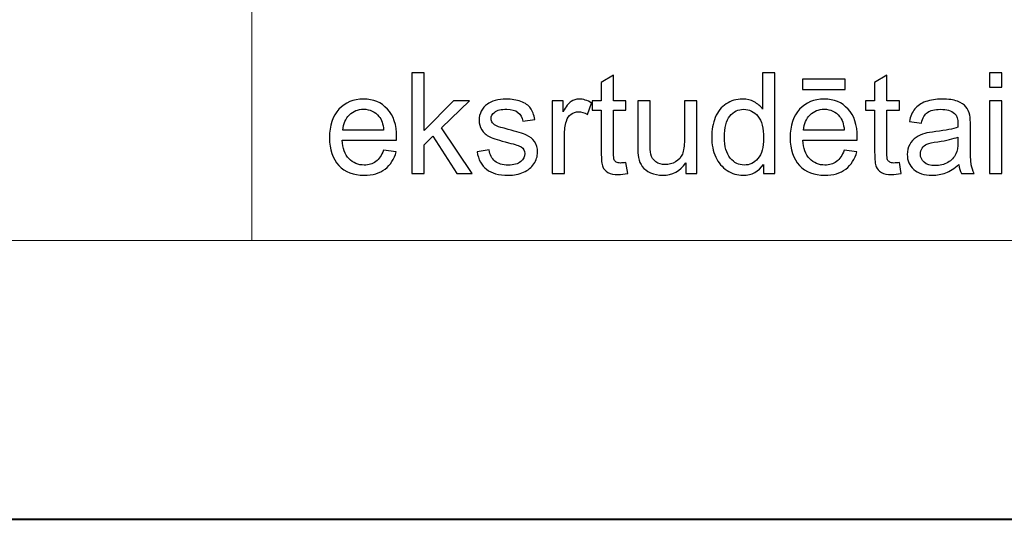
# Model space of a CAD drawing. Units: millimetres. Extents: x -148 to 148, y -105 to 105.
# Drawn here: x -27 to -3, y -105 to -92 of the extents above; entities that cross this region are included whole.
import ezdxf

# ---------------------------------------------------------------- set-up
doc = ezdxf.new("R2010")
doc.units = ezdxf.units.MM
doc.header["$MEASUREMENT"] = 0
doc.layers.add('Layer 1', color=7, linetype='Continuous')

msp = doc.modelspace()

# ---------------------------------------------------------------- linework, layer by layer
at = {"layer": 'Layer 1', "color": 7, "lineweight": 40}
msp.add_lwpolyline([(-148.5, -105), (148.5, -105), (148.5, 105), (-148.5, 105), (-148.5, -105)], close=True, dxfattribs=at)
at = {"layer": 'Layer 1', "color": 250, "lineweight": 15}
for points, knots in [([(141.5001, 85.0001), (141.5001, 85.0001), (141.5001, -98.0001), (141.5001, -98.0001), (141.5001, -98.0001), (141.5001, -98.0001), (-141.5001, -98.0001), (-141.5001, -98.0001), (-141.5001, -98.0001), (-141.5001, -98.0001), (-141.5001, 85.0001), (-141.5001, 85.0001), (-141.5001, 85.0001), (-141.5001, 85.0001), (141.5001, 85.0001), (141.5001, 85.0001)], [0, 0, 0, 0, 0.25, 0.25, 0.25, 0.25, 0.5, 0.5, 0.5, 0.5, 0.75, 0.75, 0.75, 0.75, 1, 1, 1, 1]), ([(141.5001, -68.694), (141.5001, -68.694), (-21.6408, -68.694), (-21.6408, -68.694), (-21.6408, -68.694), (-21.6408, -68.694), (-21.6408, -98.0001), (-21.6408, -98.0001)], [0, 0, 0, 0, 0.5, 0.5, 0.5, 0.5, 1, 1, 1, 1])]:
    msp.add_open_spline(points, degree=3, knots=knots, dxfattribs=at)
at = {"layer": 'Layer 1', "color": 51}
for points, knots in [([(-17.6247, -96.3224), (-17.6247, -96.3224), (-17.6247, -93.7971), (-17.6247, -93.7971), (-17.6247, -93.7971), (-17.6247, -93.7971), (-17.3142, -93.7971), (-17.3142, -93.7971), (-17.3142, -93.7971), (-17.3142, -93.7971), (-17.3142, -95.237), (-17.3142, -95.237), (-17.3142, -95.237), (-17.3142, -95.237), (-16.5805, -94.4932), (-16.5805, -94.4932), (-16.5805, -94.4932), (-16.5805, -94.4932), (-16.1795, -94.4932), (-16.1795, -94.4932), (-16.1795, -94.4932), (-16.1795, -94.4932), (-16.8786, -95.1717), (-16.8786, -95.1717), (-16.8786, -95.1717), (-16.8786, -95.1717), (-16.1083, -96.3224), (-16.1083, -96.3224), (-16.1083, -96.3224), (-16.1083, -96.3224), (-16.4911, -96.3224), (-16.4911, -96.3224), (-16.4911, -96.3224), (-16.4911, -96.3224), (-17.0955, -95.3869), (-17.0955, -95.3869), (-17.0955, -95.3869), (-17.0955, -95.3869), (-17.3142, -95.5974), (-17.3142, -95.5974), (-17.3142, -95.5974), (-17.3142, -95.5974), (-17.3142, -96.3224), (-17.3142, -96.3224), (-17.3142, -96.3224), (-17.3142, -96.3224), (-17.6247, -96.3224), (-17.6247, -96.3224)], [0, 0, 0, 0, 0.0833333, 0.0833333, 0.0833333, 0.0833333, 0.1666667, 0.1666667, 0.1666667, 0.1666667, 0.25, 0.25, 0.25, 0.25, 0.3333333, 0.3333333, 0.3333333, 0.3333333, 0.4166667, 0.4166667, 0.4166667, 0.4166667, 0.5, 0.5, 0.5, 0.5, 0.5833333, 0.5833333, 0.5833333, 0.5833333, 0.6666667, 0.6666667, 0.6666667, 0.6666667, 0.75, 0.75, 0.75, 0.75, 0.8333333, 0.8333333, 0.8333333, 0.8333333, 0.9166667, 0.9166667, 0.9166667, 0.9166667, 1, 1, 1, 1]), ([(-12.2465, -96.0449), (-12.2465, -96.0449), (-12.2018, -96.3189), (-12.2018, -96.3189), (-12.2018, -96.3189), (-12.2888, -96.3371), (-12.367, -96.3465), (-12.4358, -96.3465), (-12.4358, -96.3465), (-12.5487, -96.3465), (-12.6357, -96.3289), (-12.6981, -96.293), (-12.6981, -96.293), (-12.7598, -96.2577), (-12.8033, -96.2107), (-12.8286, -96.1525), (-12.8286, -96.1525), (-12.8539, -96.0949), (-12.8668, -95.9726), (-12.8668, -95.7868), (-12.8668, -95.7868), (-12.8668, -95.7868), (-12.8668, -94.7343), (-12.8668, -94.7343), (-12.8668, -94.7343), (-12.8668, -94.7343), (-13.0944, -94.7343), (-13.0944, -94.7343), (-13.0944, -94.7343), (-13.0944, -94.7343), (-13.0944, -94.4932), (-13.0944, -94.4932), (-13.0944, -94.4932), (-13.0944, -94.4932), (-12.8668, -94.4932), (-12.8668, -94.4932), (-12.8668, -94.4932), (-12.8668, -94.4932), (-12.8668, -94.0399), (-12.8668, -94.0399), (-12.8668, -94.0399), (-12.8668, -94.0399), (-12.5581, -93.8541), (-12.5581, -93.8541), (-12.5581, -93.8541), (-12.5581, -93.8541), (-12.5581, -94.4932), (-12.5581, -94.4932), (-12.5581, -94.4932), (-12.5581, -94.4932), (-12.2465, -94.4932), (-12.2465, -94.4932), (-12.2465, -94.4932), (-12.2465, -94.4932), (-12.2465, -94.7343), (-12.2465, -94.7343), (-12.2465, -94.7343), (-12.2465, -94.7343), (-12.5581, -94.7343), (-12.5581, -94.7343), (-12.5581, -94.7343), (-12.5581, -94.7343), (-12.5581, -95.8038), (-12.5581, -95.8038), (-12.5581, -95.8038), (-12.5581, -95.8926), (-12.5528, -95.949), (-12.5423, -95.9743), (-12.5423, -95.9743), (-12.5311, -95.9996), (-12.5135, -96.0196), (-12.4888, -96.0349), (-12.4888, -96.0349), (-12.4641, -96.0496), (-12.4288, -96.0572), (-12.3829, -96.0572), (-12.3829, -96.0572), (-12.3482, -96.0572), (-12.303, -96.0531), (-12.2465, -96.0449)], [0, 0, 0, 0, 0.05, 0.05, 0.05, 0.05, 0.1, 0.1, 0.1, 0.1, 0.15, 0.15, 0.15, 0.15, 0.2, 0.2, 0.2, 0.2, 0.25, 0.25, 0.25, 0.25, 0.3, 0.3, 0.3, 0.3, 0.35, 0.35, 0.35, 0.35, 0.4, 0.4, 0.4, 0.4, 0.45, 0.45, 0.45, 0.45, 0.5, 0.5, 0.5, 0.5, 0.55, 0.55, 0.55, 0.55, 0.6, 0.6, 0.6, 0.6, 0.65, 0.65, 0.65, 0.65, 0.7, 0.7, 0.7, 0.7, 0.75, 0.75, 0.75, 0.75, 0.8, 0.8, 0.8, 0.8, 0.85, 0.85, 0.85, 0.85, 0.9, 0.9, 0.9, 0.9, 0.95, 0.95, 0.95, 0.95, 1, 1, 1, 1]), ([(-8.7946, -96.3224), (-8.7946, -96.3224), (-8.7946, -96.0913), (-8.7946, -96.0913), (-8.7946, -96.0913), (-8.9105, -96.273), (-9.081, -96.3636), (-9.3062, -96.3636), (-9.3062, -96.3636), (-9.452, -96.3636), (-9.5861, -96.3236), (-9.7083, -96.243), (-9.7083, -96.243), (-9.8306, -96.1631), (-9.9253, -96.0508), (-9.9929, -95.9061), (-9.9929, -95.9061), (-10.06, -95.7621), (-10.0935, -95.5968), (-10.0935, -95.4093), (-10.0935, -95.4093), (-10.0935, -95.227), (-10.0629, -95.0612), (-10.0023, -94.9125), (-10.0023, -94.9125), (-9.9412, -94.7637), (-9.85, -94.6496), (-9.7283, -94.5708), (-9.7283, -94.5708), (-9.6066, -94.4915), (-9.4702, -94.4515), (-9.3197, -94.4515), (-9.3197, -94.4515), (-9.2098, -94.4515), (-9.1116, -94.475), (-9.0257, -94.5215), (-9.0257, -94.5215), (-8.9393, -94.5679), (-8.8693, -94.6285), (-8.8152, -94.7031), (-8.8152, -94.7031), (-8.8152, -94.7031), (-8.8152, -93.7971), (-8.8152, -93.7971), (-8.8152, -93.7971), (-8.8152, -93.7971), (-8.5071, -93.7971), (-8.5071, -93.7971), (-8.5071, -93.7971), (-8.5071, -93.7971), (-8.5071, -96.3224), (-8.5071, -96.3224), (-8.5071, -96.3224), (-8.5071, -96.3224), (-8.7946, -96.3224), (-8.7946, -96.3224)], [0, 0, 0, 0, 0.0714286, 0.0714286, 0.0714286, 0.0714286, 0.1428571, 0.1428571, 0.1428571, 0.1428571, 0.2142857, 0.2142857, 0.2142857, 0.2142857, 0.2857143, 0.2857143, 0.2857143, 0.2857143, 0.3571429, 0.3571429, 0.3571429, 0.3571429, 0.4285714, 0.4285714, 0.4285714, 0.4285714, 0.5, 0.5, 0.5, 0.5, 0.5714286, 0.5714286, 0.5714286, 0.5714286, 0.6428571, 0.6428571, 0.6428571, 0.6428571, 0.7142857, 0.7142857, 0.7142857, 0.7142857, 0.7857143, 0.7857143, 0.7857143, 0.7857143, 0.8571429, 0.8571429, 0.8571429, 0.8571429, 0.9285714, 0.9285714, 0.9285714, 0.9285714, 1, 1, 1, 1]), ([(-7.8163, -94.2087), (-7.8163, -94.2087), (-7.8163, -93.9541), (-7.8163, -93.9541), (-7.8163, -93.9541), (-7.8163, -93.9541), (-6.7415, -93.9541), (-6.7415, -93.9541), (-6.7415, -93.9541), (-6.7415, -93.9541), (-6.7415, -94.2087), (-6.7415, -94.2087), (-6.7415, -94.2087), (-6.7415, -94.2087), (-7.8163, -94.2087), (-7.8163, -94.2087)], [0, 0, 0, 0, 0.25, 0.25, 0.25, 0.25, 0.5, 0.5, 0.5, 0.5, 0.75, 0.75, 0.75, 0.75, 1, 1, 1, 1]), ([(-5.3804, -96.0449), (-5.3804, -96.0449), (-5.3357, -96.3189), (-5.3357, -96.3189), (-5.3357, -96.3189), (-5.4227, -96.3371), (-5.5009, -96.3465), (-5.5697, -96.3465), (-5.5697, -96.3465), (-5.6826, -96.3465), (-5.7696, -96.3289), (-5.832, -96.293), (-5.832, -96.293), (-5.8937, -96.2577), (-5.9372, -96.2107), (-5.9625, -96.1525), (-5.9625, -96.1525), (-5.9878, -96.0949), (-6.0007, -95.9726), (-6.0007, -95.7868), (-6.0007, -95.7868), (-6.0007, -95.7868), (-6.0007, -94.7343), (-6.0007, -94.7343), (-6.0007, -94.7343), (-6.0007, -94.7343), (-6.2283, -94.7343), (-6.2283, -94.7343), (-6.2283, -94.7343), (-6.2283, -94.7343), (-6.2283, -94.4932), (-6.2283, -94.4932), (-6.2283, -94.4932), (-6.2283, -94.4932), (-6.0007, -94.4932), (-6.0007, -94.4932), (-6.0007, -94.4932), (-6.0007, -94.4932), (-6.0007, -94.0399), (-6.0007, -94.0399), (-6.0007, -94.0399), (-6.0007, -94.0399), (-5.692, -93.8541), (-5.692, -93.8541), (-5.692, -93.8541), (-5.692, -93.8541), (-5.692, -94.4932), (-5.692, -94.4932), (-5.692, -94.4932), (-5.692, -94.4932), (-5.3804, -94.4932), (-5.3804, -94.4932), (-5.3804, -94.4932), (-5.3804, -94.4932), (-5.3804, -94.7343), (-5.3804, -94.7343), (-5.3804, -94.7343), (-5.3804, -94.7343), (-5.692, -94.7343), (-5.692, -94.7343), (-5.692, -94.7343), (-5.692, -94.7343), (-5.692, -95.8038), (-5.692, -95.8038), (-5.692, -95.8038), (-5.692, -95.8926), (-5.6867, -95.949), (-5.6762, -95.9743), (-5.6762, -95.9743), (-5.665, -95.9996), (-5.6474, -96.0196), (-5.6227, -96.0349), (-5.6227, -96.0349), (-5.598, -96.0496), (-5.5627, -96.0572), (-5.5168, -96.0572), (-5.5168, -96.0572), (-5.4821, -96.0572), (-5.4369, -96.0531), (-5.3804, -96.0449)], [0, 0, 0, 0, 0.05, 0.05, 0.05, 0.05, 0.1, 0.1, 0.1, 0.1, 0.15, 0.15, 0.15, 0.15, 0.2, 0.2, 0.2, 0.2, 0.25, 0.25, 0.25, 0.25, 0.3, 0.3, 0.3, 0.3, 0.35, 0.35, 0.35, 0.35, 0.4, 0.4, 0.4, 0.4, 0.45, 0.45, 0.45, 0.45, 0.5, 0.5, 0.5, 0.5, 0.55, 0.55, 0.55, 0.55, 0.6, 0.6, 0.6, 0.6, 0.65, 0.65, 0.65, 0.65, 0.7, 0.7, 0.7, 0.7, 0.75, 0.75, 0.75, 0.75, 0.8, 0.8, 0.8, 0.8, 0.85, 0.85, 0.85, 0.85, 0.9, 0.9, 0.9, 0.9, 0.95, 0.95, 0.95, 0.95, 1, 1, 1, 1]), ([(-3.1139, -94.154), (-3.1139, -94.154), (-3.1139, -93.7971), (-3.1139, -93.7971), (-3.1139, -93.7971), (-3.1139, -93.7971), (-2.8034, -93.7971), (-2.8034, -93.7971), (-2.8034, -93.7971), (-2.8034, -93.7971), (-2.8034, -94.154), (-2.8034, -94.154), (-2.8034, -94.154), (-2.8034, -94.154), (-3.1139, -94.154), (-3.1139, -94.154)], [0, 0, 0, 0, 0.25, 0.25, 0.25, 0.25, 0.5, 0.5, 0.5, 0.5, 0.75, 0.75, 0.75, 0.75, 1, 1, 1, 1]), ([(-18.3361, -95.7333), (-18.3361, -95.7333), (-18.0156, -95.7727), (-18.0156, -95.7727), (-18.0156, -95.7727), (-18.0662, -95.9602), (-18.1597, -96.1054), (-18.2961, -96.2089), (-18.2961, -96.2089), (-18.4331, -96.3118), (-18.6077, -96.3636), (-18.82, -96.3636), (-18.82, -96.3636), (-19.0875, -96.3636), (-19.2998, -96.2812), (-19.4562, -96.1166), (-19.4562, -96.1166), (-19.6131, -95.952), (-19.6913, -95.7209), (-19.6913, -95.4234), (-19.6913, -95.4234), (-19.6913, -95.1153), (-19.612, -94.8766), (-19.4538, -94.7067), (-19.4538, -94.7067), (-19.2951, -94.5367), (-19.0899, -94.4515), (-18.837, -94.4515), (-18.837, -94.4515), (-18.5924, -94.4515), (-18.3925, -94.535), (-18.2379, -94.7014), (-18.2379, -94.7014), (-18.0827, -94.8678), (-18.0051, -95.1024), (-18.0051, -95.404), (-18.0051, -95.404), (-18.0051, -95.4228), (-18.0056, -95.4504), (-18.0068, -95.4869), (-18.0068, -95.4869), (-18.0068, -95.4869), (-19.3709, -95.4869), (-19.3709, -95.4869), (-19.3709, -95.4869), (-19.3597, -95.688), (-19.3027, -95.842), (-19.2004, -95.9485), (-19.2004, -95.9485), (-19.0981, -96.0555), (-18.9711, -96.109), (-18.8182, -96.109), (-18.8182, -96.109), (-18.7047, -96.109), (-18.6077, -96.079), (-18.5272, -96.019), (-18.5272, -96.019), (-18.4466, -95.9596), (-18.3831, -95.8644), (-18.3361, -95.7333)], [0, 0, 0, 0, 0.0666667, 0.0666667, 0.0666667, 0.0666667, 0.1333333, 0.1333333, 0.1333333, 0.1333333, 0.2, 0.2, 0.2, 0.2, 0.2666667, 0.2666667, 0.2666667, 0.2666667, 0.3333333, 0.3333333, 0.3333333, 0.3333333, 0.4, 0.4, 0.4, 0.4, 0.4666667, 0.4666667, 0.4666667, 0.4666667, 0.5333333, 0.5333333, 0.5333333, 0.5333333, 0.6, 0.6, 0.6, 0.6, 0.6666667, 0.6666667, 0.6666667, 0.6666667, 0.7333333, 0.7333333, 0.7333333, 0.7333333, 0.8, 0.8, 0.8, 0.8, 0.8666667, 0.8666667, 0.8666667, 0.8666667, 0.9333333, 0.9333333, 0.9333333, 0.9333333, 1, 1, 1, 1]), ([(-15.986, -95.7762), (-15.986, -95.7762), (-15.6797, -95.728), (-15.6797, -95.728), (-15.6797, -95.728), (-15.6626, -95.8509), (-15.6144, -95.9449), (-15.5356, -96.0108), (-15.5356, -96.0108), (-15.4574, -96.076), (-15.3475, -96.109), (-15.2058, -96.109), (-15.2058, -96.109), (-15.0635, -96.109), (-14.9577, -96.0796), (-14.8889, -96.0219), (-14.8889, -96.0219), (-14.8201, -95.9637), (-14.7854, -95.8955), (-14.7854, -95.8179), (-14.7854, -95.8179), (-14.7854, -95.7474), (-14.816, -95.6927), (-14.8771, -95.6521), (-14.8771, -95.6521), (-14.9195, -95.6245), (-15.0253, -95.5898), (-15.194, -95.5475), (-15.194, -95.5475), (-15.421, -95.4898), (-15.5792, -95.4404), (-15.6668, -95.3981), (-15.6668, -95.3981), (-15.7544, -95.3564), (-15.8214, -95.2982), (-15.8667, -95.2241), (-15.8667, -95.2241), (-15.9119, -95.15), (-15.9349, -95.0683), (-15.9349, -94.9789), (-15.9349, -94.9789), (-15.9349, -94.8972), (-15.9161, -94.8219), (-15.8784, -94.7525), (-15.8784, -94.7525), (-15.8414, -94.6826), (-15.7902, -94.6249), (-15.7261, -94.5791), (-15.7261, -94.5791), (-15.6779, -94.5438), (-15.6121, -94.5132), (-15.5292, -94.4885), (-15.5292, -94.4885), (-15.4457, -94.4638), (-15.3563, -94.4515), (-15.2611, -94.4515), (-15.2611, -94.4515), (-15.1176, -94.4515), (-14.9918, -94.4727), (-14.883, -94.5138), (-14.883, -94.5138), (-14.7742, -94.555), (-14.6943, -94.6108), (-14.6425, -94.6814), (-14.6425, -94.6814), (-14.5908, -94.7525), (-14.5555, -94.8466), (-14.5361, -94.9648), (-14.5361, -94.9648), (-14.5361, -94.9648), (-14.8389, -95.0065), (-14.8389, -95.0065), (-14.8389, -95.0065), (-14.853, -94.9125), (-14.893, -94.839), (-14.9588, -94.786), (-14.9588, -94.786), (-15.0247, -94.7331), (-15.1182, -94.7067), (-15.2387, -94.7067), (-15.2387, -94.7067), (-15.381, -94.7067), (-15.4827, -94.7302), (-15.5433, -94.7772), (-15.5433, -94.7772), (-15.6044, -94.8243), (-15.635, -94.8795), (-15.635, -94.9424), (-15.635, -94.9424), (-15.635, -94.983), (-15.6221, -95.0189), (-15.5968, -95.0512), (-15.5968, -95.0512), (-15.5715, -95.0847), (-15.5321, -95.1118), (-15.478, -95.1341), (-15.478, -95.1341), (-15.4469, -95.1453), (-15.3557, -95.1717), (-15.204, -95.2129), (-15.204, -95.2129), (-14.9847, -95.2717), (-14.8318, -95.3193), (-14.7454, -95.357), (-14.7454, -95.357), (-14.6584, -95.394), (-14.5902, -95.4487), (-14.5408, -95.5198), (-14.5408, -95.5198), (-14.4914, -95.591), (-14.4667, -95.6792), (-14.4667, -95.785), (-14.4667, -95.785), (-14.4667, -95.8885), (-14.4973, -95.9855), (-14.5573, -96.0772), (-14.5573, -96.0772), (-14.6178, -96.1684), (-14.7048, -96.2389), (-14.8183, -96.2889), (-14.8183, -96.2889), (-14.9318, -96.3389), (-15.0606, -96.3636), (-15.204, -96.3636), (-15.204, -96.3636), (-15.4422, -96.3636), (-15.6233, -96.3142), (-15.7479, -96.2154), (-15.7479, -96.2154), (-15.8725, -96.1166), (-15.9519, -95.9702), (-15.986, -95.7762)], [0, 0, 0, 0, 0.030303, 0.030303, 0.030303, 0.030303, 0.0606061, 0.0606061, 0.0606061, 0.0606061, 0.0909091, 0.0909091, 0.0909091, 0.0909091, 0.1212121, 0.1212121, 0.1212121, 0.1212121, 0.1515152, 0.1515152, 0.1515152, 0.1515152, 0.1818182, 0.1818182, 0.1818182, 0.1818182, 0.2121212, 0.2121212, 0.2121212, 0.2121212, 0.2424242, 0.2424242, 0.2424242, 0.2424242, 0.2727273, 0.2727273, 0.2727273, 0.2727273, 0.3030303, 0.3030303, 0.3030303, 0.3030303, 0.3333333, 0.3333333, 0.3333333, 0.3333333, 0.3636364, 0.3636364, 0.3636364, 0.3636364, 0.3939394, 0.3939394, 0.3939394, 0.3939394, 0.4242424, 0.4242424, 0.4242424, 0.4242424, 0.4545455, 0.4545455, 0.4545455, 0.4545455, 0.4848485, 0.4848485, 0.4848485, 0.4848485, 0.5151515, 0.5151515, 0.5151515, 0.5151515, 0.5454545, 0.5454545, 0.5454545, 0.5454545, 0.5757576, 0.5757576, 0.5757576, 0.5757576, 0.6060606, 0.6060606, 0.6060606, 0.6060606, 0.6363636, 0.6363636, 0.6363636, 0.6363636, 0.6666667, 0.6666667, 0.6666667, 0.6666667, 0.6969697, 0.6969697, 0.6969697, 0.6969697, 0.7272727, 0.7272727, 0.7272727, 0.7272727, 0.7575758, 0.7575758, 0.7575758, 0.7575758, 0.7878788, 0.7878788, 0.7878788, 0.7878788, 0.8181818, 0.8181818, 0.8181818, 0.8181818, 0.8484848, 0.8484848, 0.8484848, 0.8484848, 0.8787879, 0.8787879, 0.8787879, 0.8787879, 0.9090909, 0.9090909, 0.9090909, 0.9090909, 0.9393939, 0.9393939, 0.9393939, 0.9393939, 0.969697, 0.969697, 0.969697, 0.969697, 1, 1, 1, 1]), ([(-14.1016, -96.3224), (-14.1016, -96.3224), (-14.1016, -94.4932), (-14.1016, -94.4932), (-14.1016, -94.4932), (-14.1016, -94.4932), (-13.8229, -94.4932), (-13.8229, -94.4932), (-13.8229, -94.4932), (-13.8229, -94.4932), (-13.8229, -94.7702), (-13.8229, -94.7702), (-13.8229, -94.7702), (-13.7518, -94.6408), (-13.6859, -94.555), (-13.6253, -94.5138), (-13.6253, -94.5138), (-13.5654, -94.4727), (-13.4989, -94.4515), (-13.4266, -94.4515), (-13.4266, -94.4515), (-13.3219, -94.4515), (-13.2161, -94.485), (-13.1079, -94.5514), (-13.1079, -94.5514), (-13.1079, -94.5514), (-13.2149, -94.8395), (-13.2149, -94.8395), (-13.2149, -94.8395), (-13.2902, -94.7943), (-13.366, -94.7719), (-13.4419, -94.7719), (-13.4419, -94.7719), (-13.5101, -94.7719), (-13.5707, -94.7925), (-13.6248, -94.8331), (-13.6248, -94.8331), (-13.6788, -94.8742), (-13.7171, -94.9307), (-13.74, -95.003), (-13.74, -95.003), (-13.7747, -95.113), (-13.7917, -95.2335), (-13.7917, -95.3646), (-13.7917, -95.3646), (-13.7917, -95.3646), (-13.7917, -96.3224), (-13.7917, -96.3224), (-13.7917, -96.3224), (-13.7917, -96.3224), (-14.1016, -96.3224), (-14.1016, -96.3224)], [0, 0, 0, 0, 0.0769231, 0.0769231, 0.0769231, 0.0769231, 0.1538462, 0.1538462, 0.1538462, 0.1538462, 0.2307692, 0.2307692, 0.2307692, 0.2307692, 0.3076923, 0.3076923, 0.3076923, 0.3076923, 0.3846154, 0.3846154, 0.3846154, 0.3846154, 0.4615385, 0.4615385, 0.4615385, 0.4615385, 0.5384615, 0.5384615, 0.5384615, 0.5384615, 0.6153846, 0.6153846, 0.6153846, 0.6153846, 0.6923077, 0.6923077, 0.6923077, 0.6923077, 0.7692308, 0.7692308, 0.7692308, 0.7692308, 0.8461538, 0.8461538, 0.8461538, 0.8461538, 0.9230769, 0.9230769, 0.9230769, 0.9230769, 1, 1, 1, 1]), ([(-6.7674, -95.7333), (-6.7674, -95.7333), (-6.4469, -95.7727), (-6.4469, -95.7727), (-6.4469, -95.7727), (-6.4975, -95.9602), (-6.591, -96.1054), (-6.7274, -96.2089), (-6.7274, -96.2089), (-6.8644, -96.3118), (-7.039, -96.3636), (-7.2513, -96.3636), (-7.2513, -96.3636), (-7.5188, -96.3636), (-7.7311, -96.2812), (-7.8875, -96.1166), (-7.8875, -96.1166), (-8.0444, -95.952), (-8.1226, -95.7209), (-8.1226, -95.4234), (-8.1226, -95.4234), (-8.1226, -95.1153), (-8.0433, -94.8766), (-7.8851, -94.7067), (-7.8851, -94.7067), (-7.7264, -94.5367), (-7.5212, -94.4515), (-7.2683, -94.4515), (-7.2683, -94.4515), (-7.0237, -94.4515), (-6.8238, -94.535), (-6.6692, -94.7014), (-6.6692, -94.7014), (-6.514, -94.8678), (-6.4364, -95.1024), (-6.4364, -95.404), (-6.4364, -95.404), (-6.4364, -95.4228), (-6.4369, -95.4504), (-6.4381, -95.4869), (-6.4381, -95.4869), (-6.4381, -95.4869), (-7.8022, -95.4869), (-7.8022, -95.4869), (-7.8022, -95.4869), (-7.791, -95.688), (-7.734, -95.842), (-7.6317, -95.9485), (-7.6317, -95.9485), (-7.5294, -96.0555), (-7.4024, -96.109), (-7.2495, -96.109), (-7.2495, -96.109), (-7.136, -96.109), (-7.039, -96.079), (-6.9585, -96.019), (-6.9585, -96.019), (-6.8779, -95.9596), (-6.8144, -95.8644), (-6.7674, -95.7333)], [0, 0, 0, 0, 0.0666667, 0.0666667, 0.0666667, 0.0666667, 0.1333333, 0.1333333, 0.1333333, 0.1333333, 0.2, 0.2, 0.2, 0.2, 0.2666667, 0.2666667, 0.2666667, 0.2666667, 0.3333333, 0.3333333, 0.3333333, 0.3333333, 0.4, 0.4, 0.4, 0.4, 0.4666667, 0.4666667, 0.4666667, 0.4666667, 0.5333333, 0.5333333, 0.5333333, 0.5333333, 0.6, 0.6, 0.6, 0.6, 0.6666667, 0.6666667, 0.6666667, 0.6666667, 0.7333333, 0.7333333, 0.7333333, 0.7333333, 0.8, 0.8, 0.8, 0.8, 0.8666667, 0.8666667, 0.8666667, 0.8666667, 0.9333333, 0.9333333, 0.9333333, 0.9333333, 1, 1, 1, 1]), ([(-3.8835, -96.0966), (-3.9987, -96.1942), (-4.1093, -96.263), (-4.2151, -96.3036), (-4.2151, -96.3036), (-4.3215, -96.3436), (-4.4356, -96.3636), (-4.5573, -96.3636), (-4.5573, -96.3636), (-4.7584, -96.3636), (-4.9124, -96.3148), (-5.0206, -96.2166), (-5.0206, -96.2166), (-5.1282, -96.1184), (-5.1823, -95.9926), (-5.1823, -95.8403), (-5.1823, -95.8403), (-5.1823, -95.7503), (-5.1623, -95.6686), (-5.1212, -95.5945), (-5.1212, -95.5945), (-5.0806, -95.5204), (-5.0271, -95.461), (-4.9612, -95.4163), (-4.9612, -95.4163), (-4.8948, -95.3717), (-4.8207, -95.3376), (-4.7378, -95.3146), (-4.7378, -95.3146), (-4.6772, -95.2988), (-4.5855, -95.2829), (-4.4626, -95.2682), (-4.4626, -95.2682), (-4.2122, -95.2382), (-4.0275, -95.2029), (-3.9094, -95.1612), (-3.9094, -95.1612), (-3.9082, -95.1188), (-3.9076, -95.0918), (-3.9076, -95.0806), (-3.9076, -95.0806), (-3.9076, -94.9542), (-3.937, -94.8648), (-3.9958, -94.8137), (-3.9958, -94.8137), (-4.0746, -94.7431), (-4.1928, -94.7084), (-4.3486, -94.7084), (-4.3486, -94.7084), (-4.4944, -94.7084), (-4.602, -94.7337), (-4.672, -94.7849), (-4.672, -94.7849), (-4.7413, -94.836), (-4.7925, -94.9266), (-4.826, -95.0565), (-4.826, -95.0565), (-4.826, -95.0565), (-5.1288, -95.0148), (-5.1288, -95.0148), (-5.1288, -95.0148), (-5.1012, -94.8854), (-5.0559, -94.7802), (-4.993, -94.7008), (-4.993, -94.7008), (-4.9301, -94.6208), (-4.8384, -94.5591), (-4.719, -94.5162), (-4.719, -94.5162), (-4.5996, -94.4732), (-4.4615, -94.4515), (-4.3039, -94.4515), (-4.3039, -94.4515), (-4.1475, -94.4515), (-4.0211, -94.4703), (-3.9235, -94.5068), (-3.9235, -94.5068), (-3.8259, -94.5438), (-3.7541, -94.5897), (-3.7077, -94.6455), (-3.7077, -94.6455), (-3.6618, -94.7014), (-3.6301, -94.7713), (-3.6113, -94.8566), (-3.6113, -94.8566), (-3.6013, -94.9095), (-3.596, -95.0048), (-3.596, -95.1424), (-3.596, -95.1424), (-3.596, -95.1424), (-3.596, -95.5557), (-3.596, -95.5557), (-3.596, -95.5557), (-3.596, -95.8444), (-3.5895, -96.0267), (-3.576, -96.1025), (-3.576, -96.1025), (-3.5631, -96.1789), (-3.5366, -96.2524), (-3.4978, -96.3224), (-3.4978, -96.3224), (-3.4978, -96.3224), (-3.8218, -96.3224), (-3.8218, -96.3224), (-3.8218, -96.3224), (-3.8535, -96.2583), (-3.8747, -96.1831), (-3.8835, -96.0966)], [0, 0, 0, 0, 0.037037, 0.037037, 0.037037, 0.037037, 0.0740741, 0.0740741, 0.0740741, 0.0740741, 0.1111111, 0.1111111, 0.1111111, 0.1111111, 0.1481481, 0.1481481, 0.1481481, 0.1481481, 0.1851852, 0.1851852, 0.1851852, 0.1851852, 0.2222222, 0.2222222, 0.2222222, 0.2222222, 0.2592593, 0.2592593, 0.2592593, 0.2592593, 0.2962963, 0.2962963, 0.2962963, 0.2962963, 0.3333333, 0.3333333, 0.3333333, 0.3333333, 0.3703704, 0.3703704, 0.3703704, 0.3703704, 0.4074074, 0.4074074, 0.4074074, 0.4074074, 0.4444444, 0.4444444, 0.4444444, 0.4444444, 0.4814815, 0.4814815, 0.4814815, 0.4814815, 0.5185185, 0.5185185, 0.5185185, 0.5185185, 0.5555556, 0.5555556, 0.5555556, 0.5555556, 0.5925926, 0.5925926, 0.5925926, 0.5925926, 0.6296296, 0.6296296, 0.6296296, 0.6296296, 0.6666667, 0.6666667, 0.6666667, 0.6666667, 0.7037037, 0.7037037, 0.7037037, 0.7037037, 0.7407407, 0.7407407, 0.7407407, 0.7407407, 0.7777778, 0.7777778, 0.7777778, 0.7777778, 0.8148148, 0.8148148, 0.8148148, 0.8148148, 0.8518519, 0.8518519, 0.8518519, 0.8518519, 0.8888889, 0.8888889, 0.8888889, 0.8888889, 0.9259259, 0.9259259, 0.9259259, 0.9259259, 0.962963, 0.962963, 0.962963, 0.962963, 1, 1, 1, 1]), ([(-10.7443, -96.3224), (-10.7443, -96.3224), (-10.7443, -96.0537), (-10.7443, -96.0537), (-10.7443, -96.0537), (-10.8872, -96.2607), (-11.0806, -96.3636), (-11.3252, -96.3636), (-11.3252, -96.3636), (-11.4328, -96.3636), (-11.5339, -96.343), (-11.6274, -96.3018), (-11.6274, -96.3018), (-11.7209, -96.2607), (-11.7903, -96.2083), (-11.8356, -96.146), (-11.8356, -96.146), (-11.8814, -96.0831), (-11.9132, -96.0067), (-11.9314, -95.9161), (-11.9314, -95.9161), (-11.9438, -95.855), (-11.9502, -95.7585), (-11.9502, -95.6262), (-11.9502, -95.6262), (-11.9502, -95.6262), (-11.9502, -94.4932), (-11.9502, -94.4932), (-11.9502, -94.4932), (-11.9502, -94.4932), (-11.6404, -94.4932), (-11.6404, -94.4932), (-11.6404, -94.4932), (-11.6404, -94.4932), (-11.6404, -95.5075), (-11.6404, -95.5075), (-11.6404, -95.5075), (-11.6404, -95.6698), (-11.6339, -95.7785), (-11.6215, -95.835), (-11.6215, -95.835), (-11.6016, -95.9167), (-11.5604, -95.9802), (-11.4975, -96.0272), (-11.4975, -96.0272), (-11.434, -96.0737), (-11.3558, -96.0966), (-11.2629, -96.0966), (-11.2629, -96.0966), (-11.17, -96.0966), (-11.083, -96.0731), (-11.0012, -96.0255), (-11.0012, -96.0255), (-10.9195, -95.9779), (-10.8619, -95.9126), (-10.8284, -95.8309), (-10.8284, -95.8309), (-10.7943, -95.7485), (-10.7772, -95.6292), (-10.7772, -95.4734), (-10.7772, -95.4734), (-10.7772, -95.4734), (-10.7772, -94.4932), (-10.7772, -94.4932), (-10.7772, -94.4932), (-10.7772, -94.4932), (-10.4674, -94.4932), (-10.4674, -94.4932), (-10.4674, -94.4932), (-10.4674, -94.4932), (-10.4674, -96.3224), (-10.4674, -96.3224), (-10.4674, -96.3224), (-10.4674, -96.3224), (-10.7443, -96.3224), (-10.7443, -96.3224)], [0, 0, 0, 0, 0.0526316, 0.0526316, 0.0526316, 0.0526316, 0.1052632, 0.1052632, 0.1052632, 0.1052632, 0.1578947, 0.1578947, 0.1578947, 0.1578947, 0.2105263, 0.2105263, 0.2105263, 0.2105263, 0.2631579, 0.2631579, 0.2631579, 0.2631579, 0.3157895, 0.3157895, 0.3157895, 0.3157895, 0.3684211, 0.3684211, 0.3684211, 0.3684211, 0.4210526, 0.4210526, 0.4210526, 0.4210526, 0.4736842, 0.4736842, 0.4736842, 0.4736842, 0.5263158, 0.5263158, 0.5263158, 0.5263158, 0.5789474, 0.5789474, 0.5789474, 0.5789474, 0.6315789, 0.6315789, 0.6315789, 0.6315789, 0.6842105, 0.6842105, 0.6842105, 0.6842105, 0.7368421, 0.7368421, 0.7368421, 0.7368421, 0.7894737, 0.7894737, 0.7894737, 0.7894737, 0.8421053, 0.8421053, 0.8421053, 0.8421053, 0.8947368, 0.8947368, 0.8947368, 0.8947368, 0.9473684, 0.9473684, 0.9473684, 0.9473684, 1, 1, 1, 1]), ([(-3.1139, -96.3224), (-3.1139, -96.3224), (-3.1139, -94.4932), (-3.1139, -94.4932), (-3.1139, -94.4932), (-3.1139, -94.4932), (-2.8034, -94.4932), (-2.8034, -94.4932), (-2.8034, -94.4932), (-2.8034, -94.4932), (-2.8034, -96.3224), (-2.8034, -96.3224), (-2.8034, -96.3224), (-2.8034, -96.3224), (-3.1139, -96.3224), (-3.1139, -96.3224)], [0, 0, 0, 0, 0.25, 0.25, 0.25, 0.25, 0.5, 0.5, 0.5, 0.5, 0.75, 0.75, 0.75, 0.75, 1, 1, 1, 1]), ([(-19.3539, -95.2317), (-19.3539, -95.2317), (-18.3326, -95.2317), (-18.3326, -95.2317), (-18.3326, -95.2317), (-18.3461, -95.0783), (-18.3855, -94.9624), (-18.4496, -94.886), (-18.4496, -94.886), (-18.5483, -94.7666), (-18.6765, -94.7067), (-18.8335, -94.7067), (-18.8335, -94.7067), (-18.9758, -94.7067), (-19.0957, -94.7543), (-19.1928, -94.8495), (-19.1928, -94.8495), (-19.2898, -94.9448), (-19.3433, -95.0724), (-19.3539, -95.2317)], [0, 0, 0, 0, 0.2, 0.2, 0.2, 0.2, 0.4, 0.4, 0.4, 0.4, 0.6, 0.6, 0.6, 0.6, 0.8, 0.8, 0.8, 0.8, 1, 1, 1, 1]), ([(-9.7748, -95.4093), (-9.7748, -95.6439), (-9.7254, -95.8191), (-9.6266, -95.9349), (-9.6266, -95.9349), (-9.5278, -96.0508), (-9.4114, -96.109), (-9.2768, -96.109), (-9.2768, -96.109), (-9.1415, -96.109), (-9.0263, -96.0531), (-8.9316, -95.9426), (-8.9316, -95.9426), (-8.837, -95.832), (-8.7894, -95.6627), (-8.7894, -95.4352), (-8.7894, -95.4352), (-8.7894, -95.1847), (-8.8376, -95.0012), (-8.934, -94.8842), (-8.934, -94.8842), (-9.0304, -94.7666), (-9.1492, -94.7084), (-9.2909, -94.7084), (-9.2909, -94.7084), (-9.4285, -94.7084), (-9.5437, -94.7649), (-9.636, -94.8772), (-9.636, -94.8772), (-9.7283, -94.9895), (-9.7748, -95.167), (-9.7748, -95.4093)], [0, 0, 0, 0, 0.125, 0.125, 0.125, 0.125, 0.25, 0.25, 0.25, 0.25, 0.375, 0.375, 0.375, 0.375, 0.5, 0.5, 0.5, 0.5, 0.625, 0.625, 0.625, 0.625, 0.75, 0.75, 0.75, 0.75, 0.875, 0.875, 0.875, 0.875, 1, 1, 1, 1]), ([(-7.7852, -95.2317), (-7.7852, -95.2317), (-6.7639, -95.2317), (-6.7639, -95.2317), (-6.7639, -95.2317), (-6.7774, -95.0783), (-6.8168, -94.9624), (-6.8809, -94.886), (-6.8809, -94.886), (-6.9796, -94.7666), (-7.1078, -94.7067), (-7.2648, -94.7067), (-7.2648, -94.7067), (-7.4071, -94.7067), (-7.527, -94.7543), (-7.6241, -94.8495), (-7.6241, -94.8495), (-7.7211, -94.9448), (-7.7746, -95.0724), (-7.7852, -95.2317)], [0, 0, 0, 0, 0.2, 0.2, 0.2, 0.2, 0.4, 0.4, 0.4, 0.4, 0.6, 0.6, 0.6, 0.6, 0.8, 0.8, 0.8, 0.8, 1, 1, 1, 1]), ([(-3.9094, -95.404), (-4.0223, -95.4504), (-4.191, -95.4893), (-4.4156, -95.5216), (-4.4156, -95.5216), (-4.5432, -95.5398), (-4.6337, -95.5604), (-4.6861, -95.5833), (-4.6861, -95.5833), (-4.739, -95.6063), (-4.7801, -95.6398), (-4.8084, -95.6845), (-4.8084, -95.6845), (-4.8372, -95.7286), (-4.8519, -95.7774), (-4.8519, -95.8314), (-4.8519, -95.8314), (-4.8519, -95.9144), (-4.8201, -95.9831), (-4.7578, -96.0384), (-4.7578, -96.0384), (-4.6955, -96.0931), (-4.6038, -96.1207), (-4.4832, -96.1207), (-4.4832, -96.1207), (-4.3639, -96.1207), (-4.2574, -96.0949), (-4.1645, -96.0425), (-4.1645, -96.0425), (-4.0716, -95.9902), (-4.0029, -95.9185), (-3.9593, -95.8279), (-3.9593, -95.8279), (-3.9258, -95.758), (-3.9094, -95.6545), (-3.9094, -95.5181), (-3.9094, -95.5181), (-3.9094, -95.5181), (-3.9094, -95.404), (-3.9094, -95.404)], [0, 0, 0, 0, 0.1, 0.1, 0.1, 0.1, 0.2, 0.2, 0.2, 0.2, 0.3, 0.3, 0.3, 0.3, 0.4, 0.4, 0.4, 0.4, 0.5, 0.5, 0.5, 0.5, 0.6, 0.6, 0.6, 0.6, 0.7, 0.7, 0.7, 0.7, 0.8, 0.8, 0.8, 0.8, 0.9, 0.9, 0.9, 0.9, 1, 1, 1, 1])]:
    msp.add_open_spline(points, degree=3, knots=knots, dxfattribs=at)

doc.saveas('drawing.dxf')
